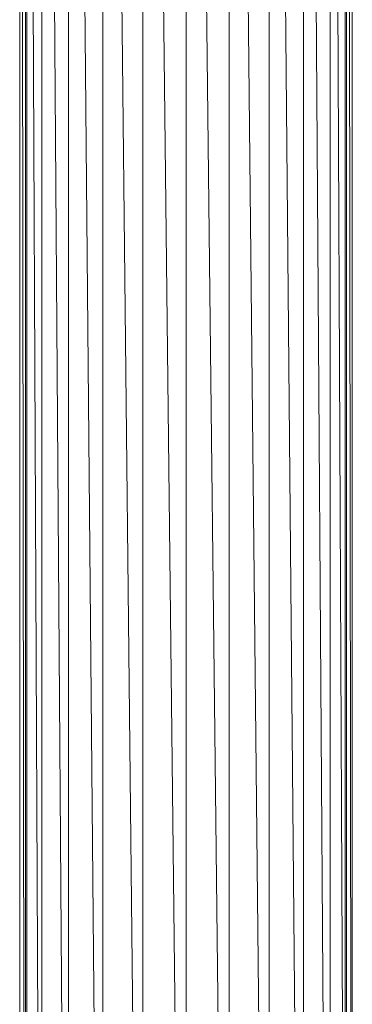
# Model space of a CAD drawing. Units: inches. Extents: x -4753 to 1967, y -2042 to 2710.
# Drawn here: x -1387 to -1273, y 340 to 677 of the extents above; entities that cross this region are included whole.
import ezdxf

# ---------------------------------------------------------------- set-up
doc = ezdxf.new("R2010")
doc.units = ezdxf.units.IN
doc.header["$MEASUREMENT"] = 0

msp = doc.modelspace()

# ---------------------------------------------------------------- linework, layer by layer
at = {"lineweight": 9}
for p, q in [((-1387.02, 1186.03), (-1387.02, 189.95)), ((-1386.85, 1186.03), (-1385.36, 189.96)), ((-1385.08, 1186.03), (-1385.08, 189.96)), ((-1384.57, 1186.03), (-1380.21, 189.82)), ((-1384.52, 1186.03), (-1384.52, 187.56)), ((-1379.39, 1186.03), (-1379.39, 189.82)), ((-1378.58, 1186.03), (-1371.61, 186.39)), ((-1370.33, 1186.03), (-1370.33, 185.12)), ((-1369.27, 1186.03), (-1359.26, 82.78)), ((-1358.52, 1186.03), (-1358.52, 82.78)), ((-1357.3, 1186.03), (-1345.63, 82.78)), ((-1344.78, 1186.03), (-1344.78, 82.78)), ((-1343.46, 1186.03), (-1330.94, 82.78)), ((-1330.02, 1186.03), (-1330.02, 82.78)), ((-1328.71, 1186.03), (-1316.19, 82.78)), ((-1315.27, 1186.03), (-1315.27, 82.78)), ((-1314.04, 1186.03), (-1302.38, 82.78)), ((-1301.52, 1186.03), (-1301.52, 82.78)), ((-1300.47, 1186.03), (-1291.36, 183.32)), ((-1289.72, 1186.03), (-1289.72, 183.65)), ((-1288.91, 1186.03), (-1281.96, 189.31)), ((-1280.66, 1186.03), (-1280.66, 190)), ((-1280.15, 1186.03), (-1275.79, 189.94)), ((-1275.52, 1186.03), (-1275.52, 191.12)), ((-1274.97, 1186.03), (-1274.97, 189.93)), ((-1274.79, 1186.03), (-1273.3, 189.92)), ((-1273.02, 1186.03), (-1273.02, 188.97))]:
    msp.add_line(p, q, dxfattribs=at)

doc.saveas('drawing.dxf')
